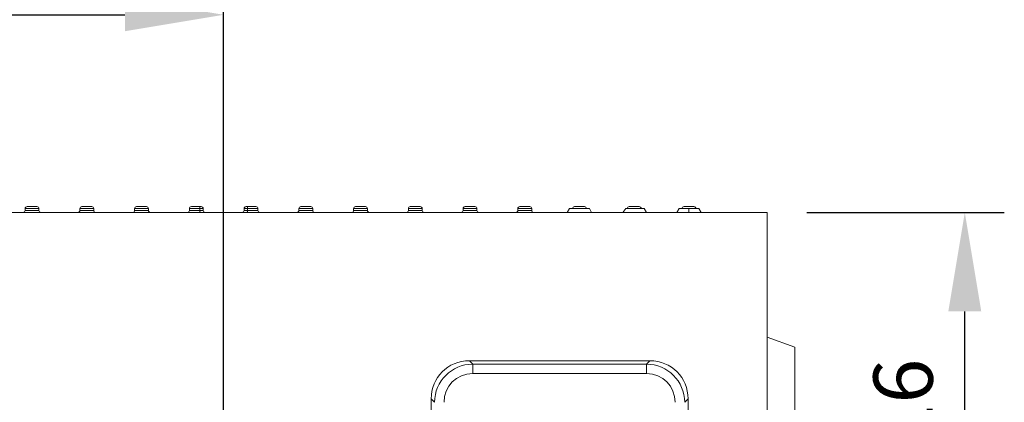
# Model space of a CAD drawing. Units: millimetres. Extents: x -8831 to -2685, y -334 to 3818.
# Drawn here: x -6520 to -6022, y 2398 to 2591 of the extents above; entities that cross this region are included whole.
import ezdxf

# ---------------------------------------------------------------- set-up
doc = ezdxf.new("R2010")
doc.units = ezdxf.units.MM
doc.layers.get('0').update_dxf_attribs({"lineweight": 18})
doc.layers.add('DUENN-18', color=253, linetype='Continuous', lineweight=0)
doc.layers.add('kote', color=152, linetype='Continuous', lineweight=0)
doc.styles.get("Standard").update_dxf_attribs({"font": 'trebuc.ttf'})
doc.dimstyles.new('VARIABEL-ST', dxfattribs={"dimscale": 40, "dimtxt": 7, "dimasz": 2.5, "dimexe": 1, "dimexo": 1, "dimgap": 0.6, "dimtad": 1, "dimdsep": 46, "dimtxsty": 'Standard', "dimcen": 0, "dimclrd": 256, "dimclre": 256, "dimclrt": 5, "dimadec": 0, "dimazin": 0, "dimtp": 0.1, "dimtm": 0.1, "dimtfac": 0.71, "dimtdec": 3, "dimtmove": 0, "dimatfit": 3, "dimfxl": 0, "dimtzin": 0, "dimarcsym": 0})

# ---------------------------------------------------------------- blocks, each defined once
blk = doc.blocks.new('*D43')
at = {"layer": 'DEFPOINTS', "color": 0, "transparency": 16777216}
for p in [(-6417.18, 2593.93), (-6692.18, 2493.93), (-6417.18, 2277.93)]:
    blk.add_point(p, dxfattribs=at)
at = {"layer": 'kote', "lineweight": -2, "transparency": 16777216}
for p, q in [((-6692.18, 2513.93), (-6692.18, 2613.93)), ((-6417.18, 2297.93), (-6417.18, 2613.93)), ((-6642.18, 2593.93), (-6467.18, 2593.93))]:
    blk.add_line(p, q, dxfattribs=at)
at = {"layer": 'kote', "transparency": 16777216}
for points in [[(-6642.18, 2602.26), (-6642.18, 2585.6), (-6692.18, 2593.93)], [(-6467.18, 2602.26), (-6467.18, 2585.6), (-6417.18, 2593.93)]]:
    blk.add_solid(points, dxfattribs=at)
at = {"layer": 'kote', "transparency": 16777216, "insert": (-6554.68, 2621.19), "char_height": 30, "attachment_point": 5}
blk.add_mtext('275', dxfattribs=at)
blk = doc.blocks.new('*D44')
at = {"layer": 'DEFPOINTS', "color": 0, "transparency": 16777216}
for p in [(-6142.18, 2493.93), (-6042.18, 2493.93), (-6417.18, 2277.93)]:
    blk.add_point(p, dxfattribs=at)
at = {"layer": 'kote', "lineweight": -2, "transparency": 16777216}
for p, q in [((-6122.18, 2493.93), (-6022.18, 2493.93)), ((-6042.18, 2327.93), (-6042.18, 2443.93)), ((-6397.18, 2277.93), (-6022.18, 2277.93))]:
    blk.add_line(p, q, dxfattribs=at)
at = {"layer": 'kote', "transparency": 16777216}
for points in [[(-6050.52, 2443.93), (-6033.85, 2443.93), (-6042.18, 2493.93)], [(-6050.52, 2327.93), (-6033.85, 2327.93), (-6042.18, 2277.93)]]:
    blk.add_solid(points, dxfattribs=at)
at = {"layer": 'kote', "transparency": 16777216, "insert": (-6069.5, 2385.93), "char_height": 30, "attachment_point": 5, "rotation": 90}
blk.add_mtext('216', dxfattribs=at)

msp = doc.modelspace()

# ---------------------------------------------------------------- linework, layer by layer
at = {"color": 7, "linetype": 'Continuous', "lineweight": 18}
for p, q in [((-6516.63, 2496.93), (-6511.63, 2496.93)), ((-6488.93, 2496.93), (-6483.93, 2496.93)), ((-6461.23, 2496.93), (-6456.23, 2496.93)), ((-6433.53, 2496.93), (-6429.18, 2496.93)), ((-6429.18, 2496.93), (-6428.53, 2496.93)), ((-6405.83, 2496.93), (-6405.21, 2496.93)), ((-6405.18, 2496.93), (-6400.83, 2496.93)), ((-6378.13, 2496.93), (-6373.13, 2496.93)), ((-6350.43, 2496.93), (-6345.43, 2496.93)), ((-6322.73, 2496.93), (-6317.73, 2496.93)), ((-6295.03, 2496.93), (-6290.03, 2496.93)), ((-6267.33, 2496.93), (-6262.33, 2496.93)), ((-6239.63, 2496.93), (-6234.63, 2496.93)), ((-6211.93, 2496.93), (-6206.93, 2496.93)), ((-6184.23, 2496.93), (-6179.23, 2496.93)), ((-6692.18, 2493.93), (-6142.18, 2493.93)), ((-6517.63, 2495.93), (-6517.63, 2494.93)), ((-6510.63, 2495.93), (-6510.63, 2494.93)), ((-6489.93, 2495.93), (-6489.93, 2494.93)), ((-6482.93, 2495.93), (-6482.93, 2494.93)), ((-6462.23, 2495.93), (-6462.23, 2494.93)), ((-6455.23, 2495.93), (-6455.23, 2494.93)), ((-6434.53, 2495.93), (-6434.53, 2494.93)), ((-6429.18, 2494.93), (-6429.18, 2495.93)), ((-6427.53, 2495.93), (-6427.53, 2494.93)), ((-6406.83, 2495.93), (-6406.83, 2494.93)), ((-6405.18, 2495.93), (-6405.18, 2494.93)), ((-6399.83, 2495.93), (-6399.83, 2494.93)), ((-6379.13, 2495.93), (-6379.13, 2494.93)), ((-6372.13, 2495.93), (-6372.13, 2494.93)), ((-6351.43, 2495.93), (-6351.43, 2494.93)), ((-6344.43, 2495.93), (-6344.43, 2494.93)), ((-6323.73, 2495.93), (-6323.73, 2494.93)), ((-6316.73, 2495.93), (-6316.73, 2494.93)), ((-6296.03, 2495.93), (-6296.03, 2494.93)), ((-6289.03, 2495.93), (-6289.03, 2494.93)), ((-6268.33, 2495.93), (-6268.33, 2494.93)), ((-6261.33, 2495.93), (-6261.33, 2494.93)), ((-6242.13, 2495.93), (-6243.29, 2493.93)), ((-6242.13, 2495.93), (-6232.13, 2495.93)), ((-6230.98, 2493.93), (-6232.13, 2495.93)), ((-6215.25, 2493.93), (-6213.76, 2495.93)), ((-6213.76, 2495.93), (-6204.43, 2495.93)), ((-6203.28, 2493.93), (-6204.43, 2495.93)), ((-6186.73, 2495.93), (-6187.89, 2493.93)), ((-6186.73, 2495.93), (-6181.73, 2495.93)), ((-6181.73, 2493.93), (-6181.73, 2495.93)), ((-6181.73, 2495.93), (-6176.73, 2495.93)), ((-6175.58, 2493.93), (-6176.73, 2495.93)), ((-6142.18, 2493.93), (-6142.18, 2168.93)), ((-6128.18, 2425.84), (-6142.18, 2430.93)), ((-6128.18, 2425.84), (-6128.18, 2168.93)), ((-6201.5, 2418.93), (-6292.86, 2418.93)), ((-6312.18, 2399.61), (-6312.18, 2202.04)), ((-6182.18, 2202.04), (-6182.18, 2399.61))]:
    msp.add_line(p, q, dxfattribs=at)
for centre, start, end in [((-6516.63, 2495.93), 90, 180), ((-6511.63, 2495.93), 0, 90), ((-6488.93, 2495.93), 90, 180), ((-6483.93, 2495.93), 0, 90), ((-6461.23, 2495.93), 90, 180), ((-6456.23, 2495.93), 0, 90), ((-6433.53, 2495.93), 90, 180), ((-6428.53, 2495.93), 0, 90), ((-6405.83, 2495.93), 90, 180), ((-6400.83, 2495.93), 0, 90), ((-6378.13, 2495.93), 90, 180), ((-6373.13, 2495.93), 0, 90), ((-6350.43, 2495.93), 90, 180), ((-6345.43, 2495.93), 0, 90), ((-6322.73, 2495.93), 90, 180), ((-6317.73, 2495.93), 0, 90), ((-6295.03, 2495.93), 90, 180), ((-6290.03, 2495.93), 0, 90), ((-6267.33, 2495.93), 90, 180), ((-6262.33, 2495.93), 0, 90), ((-6239.63, 2495.93), 90, 180), ((-6234.63, 2495.93), 0, 90), ((-6211.93, 2495.93), 90, 180), ((-6206.93, 2495.93), 0, 90), ((-6184.23, 2495.93), 90, 180), ((-6179.23, 2495.93), 0, 90), ((-6518.63, 2494.93), 270, 0), ((-6509.63, 2494.93), 180, 270), ((-6490.93, 2494.93), 270, 0), ((-6481.93, 2494.93), 180, 270), ((-6463.23, 2494.93), 270, 0), ((-6454.23, 2494.93), 180, 270), ((-6435.53, 2494.93), 270, 0), ((-6426.53, 2494.93), 180, 270), ((-6407.83, 2494.93), 270, 0), ((-6398.83, 2494.93), 180, 270), ((-6380.13, 2494.93), 270, 0), ((-6371.13, 2494.93), 180, 270), ((-6352.43, 2494.93), 270, 0), ((-6343.43, 2494.93), 180, 270), ((-6324.73, 2494.93), 270, 0), ((-6315.73, 2494.93), 180, 270), ((-6297.03, 2494.93), 270, 0), ((-6288.03, 2494.93), 180, 270), ((-6269.33, 2494.93), 270, 0), ((-6260.33, 2494.93), 180, 270)]:
    msp.add_arc(centre, 1, start, end, dxfattribs=at)
for centre, major_axis in [((-6291.48, 2398.23), (15.12, -15.12)), ((-6202.89, 2398.23), (-15.12, -15.12))]:
    msp.add_ellipse(centre, major_axis=major_axis, ratio=0.935113, start_param=2.389713, end_param=3.893472, dxfattribs=at)
for points, knots in [([(-6429.18, 2496.93), (-6429.18, 2496.93), (-6429.18, 2496.93), (-6429.18, 2496.87), (-6429.18, 2496.66), (-6429.18, 2496.37), (-6429.18, 2496.1), (-6429.18, 2495.96), (-6429.18, 2495.93)], [0, 0, 0, 0, 0.056445, 0.335573, 0.549103, 0.764073, 0.948072, 1, 1, 1, 1]), ([(-6405.18, 2495.93), (-6405.18, 2495.94), (-6405.18, 2496.05), (-6405.18, 2496.26), (-6405.18, 2496.51), (-6405.18, 2496.73), (-6405.18, 2496.88), (-6405.18, 2496.93), (-6405.18, 2496.93), (-6405.18, 2496.93)], [0, 0, 0, 0, 0.021616, 0.18028, 0.339845, 0.511348, 0.706584, 0.943629, 1, 1, 1, 1]), ([(-6429.18, 2494.93), (-6429.18, 2494.83), (-6429.18, 2494.63), (-6429.18, 2494.36), (-6429.18, 2494.13), (-6429.18, 2493.96), (-6429.18, 2493.94), (-6429.18, 2493.93)], [0, 0, 0, 0, 0.181382, 0.362266, 0.555854, 0.776772, 1, 1, 1, 1]), ([(-6428.93, 2493.93), (-6428.98, 2493.94), (-6429.07, 2493.96), (-6429.15, 2494.11), (-6429.18, 2494.34), (-6429.18, 2494.56), (-6429.18, 2494.7), (-6429.18, 2494.71)], [0, 0, 0, 0, 0.22866, 0.456804, 0.699086, 0.964372, 1, 1, 1, 1]), ([(-6405.18, 2494.71), (-6405.18, 2494.6), (-6405.18, 2494.39), (-6405.21, 2494.14), (-6405.29, 2493.96), (-6405.39, 2493.94), (-6405.44, 2493.93)], [0, 0, 0, 0, 0.248926, 0.496873, 0.763194, 1, 1, 1, 1]), ([(-6405.18, 2493.93), (-6405.18, 2493.94), (-6405.18, 2493.97), (-6405.18, 2494.18), (-6405.18, 2494.48), (-6405.18, 2494.75), (-6405.18, 2494.9), (-6405.18, 2494.93)], [0, 0, 0, 0, 0.246672, 0.493443, 0.734301, 0.946594, 1, 1, 1, 1])]:
    msp.add_open_spline(points, degree=3, knots=knots, dxfattribs=at)
at = {"layer": 'DUENN-18', "linetype": 'Continuous', "lineweight": 0}
for p, q in [((-6510.63, 2495.93), (-6517.63, 2495.93)), ((-6517.63, 2494.93), (-6510.63, 2494.93)), ((-6482.93, 2495.93), (-6489.93, 2495.93)), ((-6489.93, 2494.93), (-6482.93, 2494.93)), ((-6455.23, 2495.93), (-6462.23, 2495.93)), ((-6462.23, 2494.93), (-6455.23, 2494.93)), ((-6429.18, 2495.93), (-6434.53, 2495.93)), ((-6434.53, 2494.93), (-6429.18, 2494.93)), ((-6427.53, 2495.93), (-6429.18, 2495.93)), ((-6429.18, 2494.93), (-6427.53, 2494.93)), ((-6405.18, 2495.93), (-6406.83, 2495.93)), ((-6406.83, 2494.93), (-6405.18, 2494.93)), ((-6399.83, 2495.93), (-6405.18, 2495.93)), ((-6405.18, 2494.93), (-6399.83, 2494.93)), ((-6372.13, 2495.93), (-6379.13, 2495.93)), ((-6379.13, 2494.93), (-6372.13, 2494.93)), ((-6344.43, 2495.93), (-6351.43, 2495.93)), ((-6351.43, 2494.93), (-6344.43, 2494.93)), ((-6316.73, 2495.93), (-6323.73, 2495.93)), ((-6323.73, 2494.93), (-6316.73, 2494.93)), ((-6289.03, 2495.93), (-6296.03, 2495.93)), ((-6296.03, 2494.93), (-6289.03, 2494.93)), ((-6261.33, 2495.93), (-6268.33, 2495.93)), ((-6268.33, 2494.93), (-6261.33, 2494.93)), ((-6292.86, 2418.93), (-6291.18, 2417.24)), ((-6291.18, 2417.24), (-6203.19, 2417.24)), ((-6291.18, 2417.24), (-6291.18, 2412.41)), ((-6203.19, 2417.24), (-6201.5, 2418.93)), ((-6203.19, 2417.24), (-6203.19, 2412.41)), ((-6203.19, 2412.41), (-6291.18, 2412.41)), ((-6310.5, 2397.93), (-6312.18, 2399.61)), ((-6182.18, 2399.61), (-6183.87, 2397.93))]:
    msp.add_line(p, q, dxfattribs=at)
for centre, major_axis, ratio, start_param, end_param in [((-6290.14, 2396.89), (14.65, -14.65), 0.965418, 2.389713, 3.893472), ((-6204.23, 2396.89), (14.65, 14.65), 0.965418, 5.531306, 7.035065), ((-6290.14, 2396.89), (11.34, -11.34), 0.935113, 2.389713, 3.893472), ((-6204.23, 2396.89), (-11.34, -11.34), 0.935113, 2.389713, 3.893472)]:
    msp.add_ellipse(centre, major_axis=major_axis, ratio=ratio, start_param=start_param, end_param=end_param, dxfattribs=at)

# ---------------------------------------------------------------- dimensions: what is measured, and where the dimension line sits
at = {"layer": 'kote'}
dim = msp.add_linear_dim(base=(-6417.18, 2593.93), p1=(-6692.18, 2493.93), p2=(-6417.18, 2277.93), dimstyle='VARIABEL-ST', override={"dimscale": 20, "dimtxt": 1.5, "dimtoh": 1, "dimdec": 0, "dimpost": '<>', "dimclrt": 256, "dimtofl": 0, "dimatfit": 0}, dxfattribs=at)
dim.commit()
dim.dimension.update_dxf_attribs({"geometry": '*D43', "text_midpoint": (-6554.68, 2621.19)})
dim = msp.add_linear_dim(base=(-6042.18, 2493.93), p1=(-6417.18, 2277.93), p2=(-6142.18, 2493.93), angle=90, dimstyle='VARIABEL-ST', override={"dimscale": 20, "dimtxt": 1.5, "dimtoh": 1, "dimdec": 0, "dimpost": '<>', "dimclrt": 256, "dimtofl": 0, "dimatfit": 0}, dxfattribs=at)
dim.commit()
dim.dimension.update_dxf_attribs({"geometry": '*D44', "text_midpoint": (-6069.5, 2385.93)})

doc.saveas('drawing.dxf')
